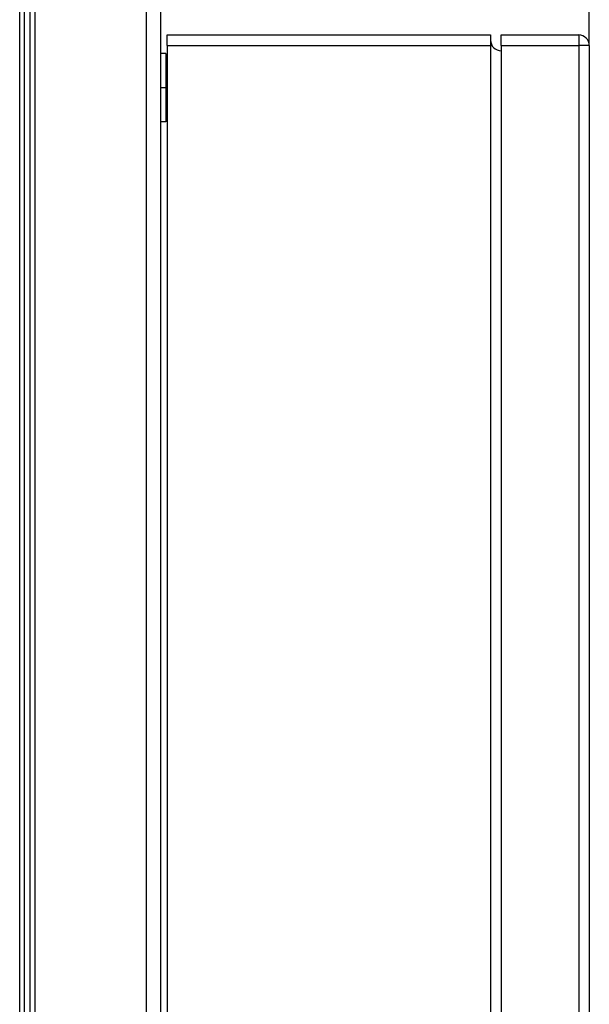
# Model space of a CAD drawing. Extents: x -2378 to 1777, y -402 to 3936.
# Drawn here: x 1275 to 1383, y 2708 to 2894 of the extents above; entities that cross this region are included whole.
import ezdxf

# ---------------------------------------------------------------- set-up
doc = ezdxf.new("R2010")
doc.units = 0
doc.header["$MEASUREMENT"] = 0
doc.linetypes.add('DASHDOT', pattern=[18.5, 12, -3, 0.5, -3])
doc.layers.get('0').update_dxf_attribs({"linetype": 'CONTINUOUS'})

msp = doc.modelspace()

# ---------------------------------------------------------------- linework, layer by layer
at = {"color": 7}
for p, q in [((1274.633057, 1999.256592), (1274.629395, 2993.756592)), ((1275.477783, 2993.756592), (1275.481689, 1999.256592)), ((1276.538574, 2993.756592), (1276.542236, 1999.256592)), ((1277.542236, 1997.756592), (1277.538574, 2995.256592)), ((1298.588501, 2993.756592), (1298.592285, 1999.256592)), ((1301.342285, 1999.256714), (1301.338501, 2993.756592)), ((1382.53894, 2889.50708), (1382.53894, 2935.778076)), ((1302.538818, 2891.506592), (1363.830322, 2891.506836)), ((1302.53894, 2889.506592), (1302.538818, 2891.506592)), ((1363.830322, 2891.506836), (1363.830322, 2889.506836)), ((1365.830322, 2891.506836), (1380.538818, 2891.50708)), ((1365.830322, 2889.506836), (1365.830322, 2891.506836)), ((1380.538818, 2891.50708), (1380.53894, 2889.50708)), ((1302.53894, 2889.506592), (1363.830322, 2889.506836)), ((1302.53894, 2889.506592), (1302.539795, 2678.506592)), ((1363.830322, 2889.506836), (1363.831055, 2678.506836)), ((1365.830322, 2889.506836), (1380.53894, 2889.50708)), ((1365.830322, 2889.506836), (1365.830322, 2888.506836)), ((1380.53894, 2889.50708), (1380.539795, 2678.506836)), ((1382.53894, 2889.50708), (1380.53894, 2889.50708)), ((1382.53894, 2889.50708), (1382.539795, 2678.50708)), ((1302.338623, 2888.006592), (1301.338623, 2888.006592)), ((1302.338867, 2888.006592), (1301.338867, 2888.006592)), ((1302.338623, 2888.006592), (1302.338745, 2881.506592)), ((1365.830322, 2888.506836), (1365.831055, 2679.506836)), ((1302.338745, 2881.506592), (1302.338745, 2875.006592)), ((1302.338745, 2875.006592), (1301.338745, 2875.006592))]:
    msp.add_line(p, q, dxfattribs=at)
at = {"color": 7, "linetype": 'DASHDOT'}
msp.add_line((1302.438965, 2881.506592), (1301.238159, 2881.506592), dxfattribs=at)
at = {"color": 7}
for centre, start, end in [((1380.53894, 2889.50708), 0.000218, 90.000221), ((1365.830322, 2890.506836), 180.000214, 270.000216)]:
    msp.add_arc(centre, 2, start, end, dxfattribs=at)

doc.saveas('drawing.dxf')
